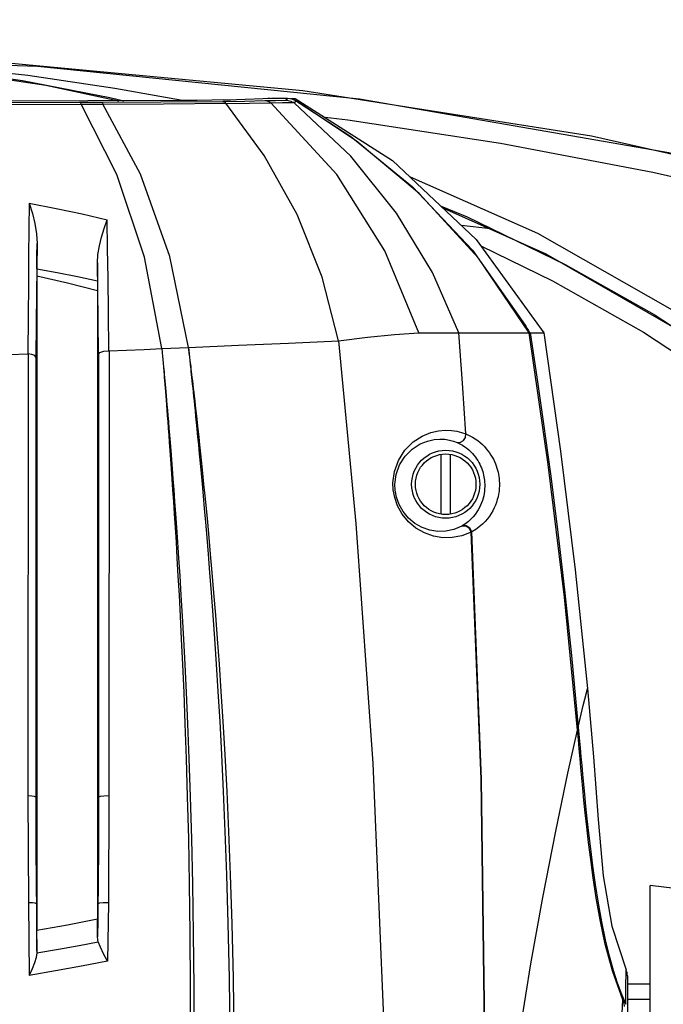
# Model space of a CAD drawing. Extents: x 697 to 4897, y -1413 to 1557.
# Drawn here: x 1548 to 1633, y -610 to -480 of the extents above; entities that cross this region are included whole.
import ezdxf

# ---------------------------------------------------------------- set-up
doc = ezdxf.new("R2010")
doc.units = 0
doc.header["$LTSCALE"] = 65.395
doc.header["$MEASUREMENT"] = 0
doc.header["$PDMODE"] = 3
doc.header["$PDSIZE"] = 0.25
doc.linetypes.add('CENTER', pattern=[0.6, 0.375, -0.075, 0.075, -0.075])
doc.layers.get('0').update_dxf_attribs({"linetype": 'CONTINUOUS'})
doc.layers.get('Defpoints').update_dxf_attribs({"linetype": 'CONTINUOUS'})
doc.styles.get("Standard").update_dxf_attribs({"font": 'txt', "width": 0.8})
doc.dimstyles.new('DIMSTYLE_2', dxfattribs={"dimtxt": 2, "dimasz": 3.5, "dimexe": 0.18, "dimexo": 0.0625, "dimgap": 0.2, "dimtad": 1, "dimdec": 1, "dimlfac": 10, "dimdsep": 46, "dimtxsty": 'Standard', "dimcen": 0.09, "dimadec": 0, "dimazin": 0, "dimtp": 0.001, "dimtm": 0.001, "dimtfac": 1, "dimtdec": 1, "dimtofl": 0, "dimtmove": 0, "dimatfit": 3, "dimfxl": 0, "dimtolj": 1, "dimarcsym": 0})

# ---------------------------------------------------------------- blocks, each defined once
blk = doc.blocks.new('*D40')
at = {"color": 0, "lineweight": -2}
for p, q in [((1575.92, 1156.52), (1766.56, 1156.52)), ((1766.38, 1033.77), (1766.38, 1153.02)), ((1575.92, 1030.27), (1766.56, 1030.27)), ((1507.51, -672.88), (1507.69, -672.88)), ((1507.6, -672.97), (1507.6, -672.79)), ((1699.48, -928.91), (1655.14, -869.73))]:
    blk.add_line(p, q, dxfattribs=at)
at = {"color": 0}
for points in [[(1765.8, 1153.02), (1766.96, 1153.02), (1766.38, 1156.52)], [(1765.8, 1033.77), (1766.96, 1033.77), (1766.38, 1030.27)], [(1655.6, -869.38), (1654.67, -870.08), (1653.04, -866.93)]]:
    blk.add_solid(points, dxfattribs=at)
at = {"layer": 'Defpoints', "color": 0}
for p in [(1575.86, 1156.52), (1766.38, 1156.52), (1575.86, 1030.27), (1362.17, -478.83), (1653.04, -866.93)]:
    blk.add_point(p, dxfattribs=at)
at = {"color": 0, "char_height": 10, "attachment_point": 5}
for s, insert, rotation in [('\\A1;126.3 mm\\P [4.97"]', (1752.85, 1096.13), 90), ('\\A1;∅485 mm\\P [∅19.09"]', (1692.2, -896.62), 306.8504)]:
    blk.add_mtext(s, dxfattribs=dict(at, insert=insert, rotation=rotation))

msp = doc.modelspace()

# ---------------------------------------------------------------- linework, layer by layer
at = {"linetype": 'Continuous'}
for p, q in [((1507.51122, -484.20248), (1550.69233, -485.6526)), ((1585.71599, -488.85463), (1623.87239, -494.86705)), ((1576.97608, -490.06027), (1581.60436, -489.88367)), ((1581.10436, -489.88367), (1581.44743, -489.88966)), ((1581.60436, -489.88367), (1583.71479, -489.88367)), ((1583.71479, -489.88367), (1584.25482, -489.95797)), ((1584.09407, -489.93585), (1584.72913, -489.94694)), ((1584.25482, -489.95797), (1584.75146, -490.17336)), ((1584.37991, -489.94084), (1592.05008, -494.96555)), ((1556.24096, -490.40284), (1559.09736, -490.39155)), ((1556.44783, -490.66719), (1559.31552, -490.65286)), ((1559.31552, -490.65286), (1567.30236, -490.60925)), ((1567.30236, -490.60925), (1575.5686, -490.55872)), ((1592.05008, -494.96555), (1600.20696, -501.60097)), ((1623.87239, -494.86705), (1659.86603, -503.01486)), ((1600.20696, -501.60097), (1608.12523, -509.94998)), ((1617.89309, -510.4882), (1604.34045, -504.47193)), ((1606.66959, -506.66776), (1610.53935, -507.07796)), ((1608.64491, -508.53), (1617.54421, -520.88367)), ((1550.61131, -509.07394), (1550.57218, -512.27452)), ((1608.12523, -509.94998), (1615.09541, -519.86034)), ((1638.03357, -522.11478), (1617.89309, -510.4882)), ((1550.60436, -512.41229), (1550.60436, -513.35168)), ((1558.64126, -515.29367), (1558.60105, -511.65488)), ((1550.60436, -513.35168), (1550.60436, -599.83859)), ((1558.60436, -514.00749), (1558.60436, -515.29402)), ((1558.60436, -515.29402), (1558.60436, -582.22388)), ((1601.03654, -520.88367), (1606.35519, -520.88367)), ((1606.35519, -520.88367), (1615.61894, -520.88367)), ((1615.71134, -520.83768), (1615.75715, -520.88367)), ((1615.75715, -520.88367), (1617.54421, -520.88367)), ((1570.60437, -522.82014), (1570.65104, -523.19764)), ((1570.60437, -522.82014), (1570.63074, -523.05945)), ((1549.43016, -523.65569), (1549.38636, -582.05567)), ((1560.1256, -523.25989), (1560.12125, -582.05281)), ((1567.10387, -522.96878), (1567.15353, -523.49645)), ((1567.10387, -522.96878), (1567.14914, -523.4966)), ((1567.14914, -523.4966), (1567.19322, -524.01384)), ((1567.15353, -523.49645), (1567.20191, -524.01356)), ((1567.19322, -524.01384), (1567.22694, -524.41179)), ((1567.20191, -524.01356), (1567.23893, -524.41141)), ((1570.63074, -523.05945), (1570.68045, -523.51228)), ((1570.65104, -523.19764), (1570.71122, -523.68682)), ((1570.68045, -523.51228), (1570.74215, -524.07713)), ((1570.71122, -523.68682), (1570.75885, -524.07591)), ((1570.74215, -524.07713), (1570.79109, -524.52751)), ((1570.75885, -524.07591), (1570.81368, -524.52588)), ((1567.22694, -524.41179), (1567.26561, -524.87047)), ((1567.23893, -524.41141), (1567.28139, -524.86998)), ((1567.26561, -524.87047), (1567.31059, -525.40724)), ((1567.28139, -524.86998), (1567.33079, -525.40663)), ((1570.79109, -524.52751), (1570.84764, -525.05054)), ((1603.95436, -536.93684), (1603.95436, -544.8305)), ((1605.25436, -544.8305), (1605.25436, -536.93684)), ((1622.11736, -572.95777), (1621.98523, -572.96944)), ((1622.11736, -572.95782), (1622.24274, -574.38631)), ((1549.38636, -582.05567), (1549.46535, -596.17243)), ((1550.60436, -582.22423), (1550.44308, -582.22477)), ((1558.73988, -582.22477), (1558.60436, -582.22388)), ((1558.60436, -582.22423), (1558.60436, -598.34644)), ((1560.12125, -582.05281), (1560.03591, -596.17027)), ((1706.99434, -603.14039), (1631.60436, -593.88367)), ((1631.60436, -751.88367), (1631.60436, -593.88367)), ((1549.46535, -596.17243), (1549.58552, -605.75527)), ((1550.60436, -596.29841), (1550.52492, -596.29749)), ((1558.65911, -596.29762), (1558.60436, -596.29841)), ((1558.65911, -596.29762), (1558.63194, -598.47292)), ((1560.03591, -596.17027), (1559.93697, -603.88407)), ((1558.60436, -600.66918), (1558.60436, -598.34644)), ((1558.63194, -598.47292), (1558.60436, -600.66918)), ((1550.60436, -602.57773), (1550.60436, -599.83859)), ((1628.60436, -605.81798), (1628.60436, -739.49209)), ((1628.39784, -609.57918), (1628.41801, -607.05733)), ((1628.60436, -606.88367), (1631.60436, -606.88367)), ((1627.82603, -608.24636), (1628.39784, -609.57918)), ((1627.78562, -613.27483), (1627.98498, -609.0099)), ((1627.98497, -609.0099), (1628.11382, -609.42832)), ((1628.11382, -609.42832), (1628.15926, -609.88102)), ((1628.60436, -608.88367), (1631.60436, -608.88367))]:
    msp.add_line(p, q, dxfattribs=at)
for points in [[(1507.60436, -484.05316), (1547.25061, -485.27974), (1585.71599, -488.85463)], [(1539.89063, -485.82165), (1549.41202, -486.84499), (1560.90427, -488.5408), (1569.54737, -490.09546)], [(1539.94801, -486.32496), (1548.70929, -487.5424), (1560.25027, -489.77948), (1562.06114, -490.22242)], [(1539.94801, -486.42276), (1551.78077, -488.16921), (1561.42571, -490.22497)], [(1550.69233, -485.6526), (1593.2042, -489.98484), (1634.10072, -497.07689), (1672.54489, -506.67792)], [(1569.52993, -490.19242), (1545.0903, -490.29059), (1520.15332, -490.34003), (1495.0553, -490.34003), (1470.11828, -490.29059)], [(1559.09736, -490.39155), (1566.96283, -490.35684), (1575.10577, -490.31516)], [(1575.23318, -490.11695), (1573.7063, -490.15003), (1571.76692, -490.17569), (1569.52993, -490.19242)], [(1575.10577, -490.31516), (1578.03016, -490.26602), (1580.68696, -490.21105)], [(1575.10577, -490.31516), (1575.26631, -490.34622), (1575.4243, -490.43006), (1575.57511, -490.5667)], [(1575.23318, -490.11695), (1576.15578, -490.08911), (1576.97608, -490.06027)], [(1580.68623, -490.21107), (1580.96198, -490.24474), (1581.22946, -490.33752), (1581.4806, -490.48661)], [(1580.68696, -490.21105), (1582.1255, -490.17557), (1583.43812, -490.13859)], [(1583.43812, -490.13859), (1583.63829, -490.00691), (1583.71479, -489.88367)], [(1583.43812, -490.13859), (1583.79498, -490.17307), (1584.14087, -490.27209), (1584.4649, -490.43316)], [(1584.64491, -490.56053), (1584.75237, -490.35122), (1584.75147, -490.17337)], [(1584.72913, -489.94694), (1597.58533, -498.10346), (1608.64491, -508.53)], [(1615.61894, -520.88367), (1608.91794, -511.0175), (1601.07563, -502.47081), (1592.76021, -495.51937), (1584.75146, -490.17336)], [(1507.60424, -490.4945), (1523.98808, -490.48424), (1540.259, -490.45355), (1556.24096, -490.40284)], [(1507.60424, -490.79009), (1524.06147, -490.77554), (1540.40093, -490.73352), (1556.44783, -490.66719)], [(1556.24096, -490.40284), (1556.31258, -490.4366), (1556.38219, -490.52555), (1556.44783, -490.66719)], [(1567.10387, -522.96878), (1564.80307, -510.86951), (1561.13416, -499.9574), (1556.44783, -490.66719)], [(1559.09736, -490.39155), (1559.17284, -490.42491), (1559.24623, -490.51282), (1559.31549, -490.65283)], [(1570.60436, -522.82014), (1568.16432, -510.81613), (1564.27783, -499.93685), (1559.31552, -490.65286)], [(1590.45741, -521.92993), (1588.27305, -513.53238), (1584.9599, -505.24526), (1580.63834, -497.47616), (1575.5686, -490.55872)], [(1575.57519, -490.56667), (1578.68214, -490.52818), (1581.48035, -490.48646)], [(1581.48058, -490.48666), (1583.04528, -490.46093), (1584.46495, -490.43305)], [(1601.03654, -520.88367), (1596.56881, -510.03085), (1590.21653, -499.94756), (1581.48058, -490.48666)], [(1584.64419, -490.55998), (1584.58807, -490.51657), (1584.52782, -490.47385), (1584.46495, -490.43305)], [(1606.35519, -520.88367), (1602.8632, -512.927), (1598.1158, -505.05799), (1592.0788, -497.52731), (1584.64419, -490.55998)], [(1671.70707, -509.55803), (1652.07883, -504.26929), (1631.98756, -499.68593), (1611.83596, -495.87468), (1591.66532, -492.79788), (1588.66594, -492.44462)], [(1673.04795, -548.27771), (1656.23051, -533.07784), (1637.41117, -519.5031), (1616.79026, -507.74533), (1599.95127, -500.33397)], [(1549.59336, -503.75349), (1549.54705, -507.19331), (1549.50614, -510.69127), (1549.46836, -514.44385), (1549.43249, -518.68702), (1549.39871, -523.65675)], [(1549.59336, -503.75349), (1553.13419, -504.44101), (1556.56576, -505.1784), (1559.88927, -505.96366)], [(1549.59336, -503.75355), (1550.00267, -505.097), (1550.32545, -506.44957), (1550.53689, -507.7829), (1550.61131, -509.07396)], [(1604.00823, -504.15872), (1607.44091, -505.57662), (1620.37674, -511.84464), (1632.14739, -518.47592), (1643.05993, -525.58466), (1653.41544, -533.34215), (1663.43491, -541.89899), (1673.28928, -551.45703)], [(1558.60105, -511.65487), (1558.66651, -510.54725), (1558.85113, -509.40585), (1559.13093, -508.2529), (1559.48616, -507.09668), (1559.88927, -505.96364)], [(1560.08993, -523.26131), (1560.04183, -518.13824), (1559.99339, -513.71767), (1559.94364, -509.76027), (1559.88927, -505.96366)], [(1550.60436, -512.41229), (1550.60612, -510.70701), (1550.61131, -509.07394)], [(1609.24806, -509.36728), (1618.71147, -513.99009), (1630.71114, -520.81285), (1642.05699, -528.23894), (1652.66047, -536.1757), (1662.47809, -544.554), (1671.48477, -553.28557)], [(1550.57218, -512.27452), (1550.53492, -515.72854), (1550.49852, -519.61416), (1550.46295, -524.10371)], [(1550.60436, -512.41229), (1553.29524, -512.90859), (1555.96265, -513.44004), (1558.60436, -514.00749)], [(1558.60105, -511.65488), (1558.60353, -512.81432), (1558.60436, -514.00749)], [(1550.60436, -513.35168), (1554.61995, -514.26727), (1558.60436, -515.29402)], [(1558.71478, -523.712), (1558.67845, -519.186), (1558.64126, -515.29367)], [(1615.09541, -519.86035), (1615.22181, -520.07138), (1615.33868, -520.26376), (1615.44614, -520.43765), (1615.54504, -520.59393), (1615.63501, -520.73073), (1615.71134, -520.83768)], [(1590.45741, -521.92993), (1594.29139, -521.46868), (1597.82012, -521.11211), (1601.03654, -520.88367)], [(1607.27406, -534.22664), (1606.8325, -527.5457), (1606.35519, -520.88367)], [(1622.02388, -573.35923), (1620.28243, -555.79605), (1618.14493, -538.28937), (1615.61894, -520.88367)], [(1615.75715, -520.88367), (1616.64962, -526.7345), (1617.53909, -532.88603), (1618.44338, -539.52781), (1619.37152, -546.83759), (1620.3064, -554.83225), (1621.2251, -563.4947), (1622.11699, -572.95772)], [(1617.54421, -520.88367), (1619.7785, -536.51268), (1621.70394, -552.1824), (1623.31944, -567.88367)], [(1567.10387, -522.96878), (1568.28665, -522.91638), (1569.45409, -522.86929), (1570.60436, -522.82014)], [(1570.60436, -522.82014), (1577.22724, -522.52527), (1583.84629, -522.22578), (1590.45741, -521.92993)], [(1590.45741, -521.92993), (1592.72212, -546.06804), (1594.96144, -577.76389)], [(1542.07518, -523.88465), (1544.53762, -523.81223), (1546.97975, -523.73617), (1549.39871, -523.65675)], [(1550.46295, -524.10371), (1550.32014, -523.89546), (1549.94703, -523.7356), (1549.43016, -523.6557)], [(1550.46295, -524.10371), (1550.44973, -537.5464), (1550.44185, -550.16098), (1550.4387, -561.82263), (1550.4394, -572.5174), (1550.44308, -582.22477)], [(1558.71478, -523.712), (1558.91651, -523.46365), (1559.43051, -523.29622), (1560.08993, -523.26132)], [(1558.71478, -523.712), (1558.72966, -537.33894), (1558.7388, -550.059), (1558.74292, -561.77245), (1558.74297, -572.4909), (1558.73988, -582.22477)], [(1560.08993, -523.26131), (1562.44395, -523.16569), (1564.77619, -523.06834), (1567.10387, -522.96878)], [(1567.31059, -525.40724), (1567.36317, -526.03944), (1567.39271, -526.39668), (1567.42452, -526.78326), (1567.45863, -527.19998), (1567.49508, -527.64764), (1567.53388, -528.12701), (1567.57505, -528.6389), (1567.61872, -529.18563), (1567.6652, -529.7717), (1567.71476, -530.40181), (1567.76771, -531.08067), (1567.82429, -531.81301), (1567.88474, -532.60354), (1567.94929, -533.457), (1568.01812, -534.37827)], [(1567.33079, -525.40663), (1567.38858, -526.0387), (1567.42105, -526.39586), (1567.45602, -526.78237), (1567.49354, -527.19902), (1567.53364, -527.64661), (1567.57634, -528.12591), (1567.62166, -528.63772), (1567.66975, -529.18439), (1567.72094, -529.77039), (1567.77556, -530.40044), (1567.83393, -531.07925), (1567.89633, -531.81154), (1567.96304, -532.60204), (1568.0343, -533.45548), (1568.11032, -534.37674)], [(1570.81368, -524.52588), (1570.87702, -525.04845), (1570.91226, -525.34062), (1570.95013, -525.65564), (1570.99094, -525.99633), (1571.03502, -526.36583), (1571.0827, -526.76723), (1571.13428, -527.20364), (1571.18972, -527.67507), (1571.24851, -528.17785), (1571.31012, -528.7079), (1571.37429, -529.26352), (1571.4418, -529.85193), (1571.51364, -530.48259), (1571.59078, -531.16506), (1571.67414, -531.9089), (1571.76461, -532.72367), (1571.86302, -533.61899), (1571.9701, -534.60382), (1572.08575, -535.67988), (1572.20938, -536.84496), (1572.3404, -538.09669), (1572.47817, -539.43253), (1572.623, -540.8597), (1572.77644, -542.39868), (1572.93999, -544.07166), (1573.11489, -545.90084), (1573.30206, -547.9085), (1573.50202, -550.11693), (1573.71481, -552.54838), (1573.94023, -555.22873), (1574.17663, -558.17084), (1574.41554, -561.2977), (1574.65756, -564.64072), (1574.90502, -568.26087), (1575.15731, -572.22402), (1575.41201, -576.59868), (1575.66705, -581.44796), (1575.91541, -586.74123), (1576.14529, -592.48491), (1576.3515, -598.93022), (1576.52033, -606.12574), (1576.63319, -613.6248)], [(1570.84764, -525.05054), (1570.91296, -525.65824), (1570.94943, -525.99921), (1570.98884, -526.369), (1571.03147, -526.77071), (1571.07762, -527.20745), (1571.12724, -527.67921), (1571.17988, -528.18233), (1571.23507, -528.71274), (1571.29259, -529.26871), (1571.35313, -529.85746), (1571.41758, -530.48848), (1571.48683, -531.17131), (1571.56172, -531.91551), (1571.64305, -532.73066), (1571.73161, -533.62636), (1571.82806, -534.61158), (1571.93233, -535.68801), (1572.04394, -536.85346), (1572.16237, -538.10552), (1572.28707, -539.44167), (1572.41836, -540.8691), (1572.55765, -542.40829), (1572.70635, -544.08142), (1572.86562, -545.91068), (1573.03634, -547.91832), (1573.21901, -550.12662), (1573.4137, -552.55779), (1573.62024, -555.2377), (1573.83717, -558.17921), (1574.05678, -561.30536), (1574.27975, -564.64763), (1574.5083, -568.2669), (1574.74122, -572.22881), (1574.97616, -576.60201), (1575.2116, -581.44996), (1575.4406, -586.7416), (1575.6509, -592.48305), (1575.83737, -598.9257), (1575.98734, -606.11858), (1576.08438, -613.61522)], [(1568.01812, -534.37827), (1568.09142, -535.37237), (1568.16936, -536.44435)], [(1568.11032, -534.37674), (1568.19133, -535.37086), (1568.27751, -536.44288)], [(1597.63017, -540.69112), (1597.82401, -539.18122), (1598.34635, -537.72612), (1599.18568, -536.40124), (1600.29765, -535.29189), (1601.50551, -534.51447), (1602.64448, -534.05459), (1603.65985, -533.82391), (1604.56087, -533.74649), (1605.36246, -533.77474), (1606.07532, -533.87759), (1606.70932, -534.03333), (1607.27406, -534.22664)], [(1606.11127, -535.34648), (1606.54402, -535.33156), (1606.93801, -535.09792), (1607.20179, -534.69905), (1607.27406, -534.22664)], [(1607.27416, -534.22814), (1607.72319, -534.43444), (1608.12521, -534.65252), (1608.4901, -534.88073), (1608.82761, -535.1205), (1609.14713, -535.37624), (1609.44526, -535.64372), (1609.71676, -535.91539), (1609.96312, -536.18908), (1610.18755, -536.46506), (1610.39225, -536.74332), (1610.57889, -537.02386), (1610.74852, -537.30616), (1610.90202, -537.58975), (1611.04066, -537.87528), (1611.16568, -538.1641), (1611.27706, -538.45521), (1611.37317, -538.74217), (1611.45344, -539.01862), (1611.51988, -539.28553), (1611.57521, -539.54958), (1611.62142, -539.82006), (1611.65901, -540.10632), (1611.68672, -540.41525), (1611.70185, -540.74951)], [(1597.89927, -540.88367), (1598.06858, -539.57744), (1598.5193, -538.32067), (1599.24061, -537.17905), (1600.19327, -536.22606), (1601.22648, -535.56077), (1602.19916, -535.17025), (1603.06343, -534.9779), (1603.82758, -534.91735), (1604.50514, -534.9471), (1605.10579, -535.04014), (1605.63833, -535.17768), (1606.11127, -535.34648)], [(1606.11127, -535.34648), (1606.486, -535.53073), (1606.8206, -535.72356), (1607.12356, -535.92385), (1607.40321, -536.13305), (1607.6674, -536.35506), (1607.91296, -536.58577), (1608.13596, -536.81893), (1608.33794, -537.05294), (1608.5216, -537.28808), (1608.68887, -537.52443), (1608.84118, -537.76203), (1608.97946, -538.00051), (1609.10451, -538.23955), (1609.21742, -538.47977), (1609.31925, -538.72234), (1609.40999, -538.96639), (1609.48836, -539.20658), (1609.55395, -539.43774), (1609.6084, -539.6608), (1609.65394, -539.88142), (1609.6922, -540.10737), (1609.72364, -540.34647), (1609.74728, -540.60447), (1609.76097, -540.88367)], [(1568.16936, -536.44435), (1568.2521, -537.59928), (1568.33974, -538.84222), (1568.43235, -540.17826), (1568.52994, -541.6125), (1568.63246, -543.15012), (1568.74025, -544.80346), (1568.85403, -546.59255), (1568.97432, -548.53822), (1569.10143, -550.66134), (1569.23533, -552.9829), (1569.37564, -555.52399), (1569.52151, -558.30585), (1569.67185, -561.3487), (1569.8267, -564.69462), (1569.98612, -568.40536), (1570.14835, -572.5301), (1570.30977, -577.11143), (1570.46369, -582.1618), (1570.60249, -587.68414), (1570.72001, -593.68135), (1570.80825, -600.20534), (1570.8553, -607.31377), (1570.85256, -615.09666)], [(1568.27751, -536.44288), (1568.36904, -537.59787), (1568.46604, -538.84091), (1568.56859, -540.17708), (1568.6767, -541.6115), (1568.79034, -543.14934), (1568.90989, -544.80296), (1569.03616, -546.59241), (1569.16976, -548.53851), (1569.31105, -550.66218), (1569.46006, -552.9844), (1569.61645, -555.52629), (1569.77935, -558.30913), (1569.94759, -561.35307), (1570.12126, -564.70021), (1570.30062, -568.41231), (1570.48388, -572.5386), (1570.66731, -577.12172), (1570.84399, -582.17417), (1571.00584, -587.69874), (1571.14592, -593.69811), (1571.25657, -600.22458), (1571.32544, -607.33545), (1571.34373, -615.12064)], [(1607.98191, -547.19373), (1606.7327, -547.68849), (1605.46786, -547.9312), (1604.20404, -547.94263), (1602.96971, -547.73339), (1601.78272, -547.30821), (1600.67542, -546.6722), (1599.6895, -545.8405), (1598.86902, -544.84513), (1598.25503, -543.74934), (1597.86351, -542.64376), (1597.67131, -541.61009), (1597.63017, -540.69112)], [(1606.74334, -546.40907), (1605.69452, -546.85802), (1604.62463, -547.08962), (1603.54932, -547.11986), (1602.49414, -546.95649), (1601.47563, -546.60275), (1600.52282, -546.06243), (1599.67292, -545.34847), (1598.96511, -544.48933), (1598.43536, -543.54049), (1598.0981, -542.58091), (1597.93336, -541.68263), (1597.89927, -540.88367)], [(1609.76097, -540.88367), (1609.76209, -541.17756), (1609.74904, -541.47976), (1609.72125, -541.78385), (1609.67833, -542.08923), (1609.61981, -542.39556), (1609.54508, -542.70284), (1609.45291, -543.01238), (1609.34223, -543.32378), (1609.21314, -543.63362), (1609.06601, -543.93909), (1608.89866, -544.24255), (1608.70713, -544.54741), (1608.48668, -544.85574), (1608.23201, -545.16805), (1607.93737, -545.48312), (1607.59943, -545.79557), (1607.21481, -546.09944), (1606.77685, -546.38985)], [(1611.70185, -540.74951), (1611.70119, -541.10062), (1611.68285, -541.46134), (1611.64622, -541.8239), (1611.59089, -542.18747), (1611.51635, -542.55152), (1611.42192, -542.91595), (1611.30621, -543.28221), (1611.16803, -543.64968), (1611.00767, -544.01423), (1610.82575, -544.3725), (1610.61977, -544.72716), (1610.38507, -545.08212), (1610.11617, -545.4396), (1609.80694, -545.8), (1609.45088, -546.16165), (1609.04451, -546.51812), (1608.5843, -546.86233), (1608.06292, -547.18854)], [(1591.46178, -818.14501), (1593.01495, -809.19787), (1594.6273, -799.42982), (1596.28539, -788.76413), (1597.9695, -777.16413), (1599.6589, -764.60825), (1601.33912, -750.99192), (1602.99323, -736.14749), (1604.59489, -719.89511), (1606.10338, -702.02795), (1607.45548, -682.29562), (1608.57387, -660.43498), (1609.35804, -636.20404), (1609.66433, -609.3991), (1609.27896, -579.82543), (1607.98191, -547.19373)], [(1591.51299, -818.16058), (1593.06433, -809.21422), (1594.67489, -799.44674), (1596.33132, -788.78145), (1598.01416, -777.18146), (1599.70307, -764.62484), (1601.38341, -751.0077), (1603.03806, -736.16222), (1604.64093, -719.90831), (1606.15088, -702.03928), (1607.50451, -682.30438), (1608.6254, -660.44079), (1609.41384, -636.20672), (1609.725, -609.39817), (1609.34748, -579.82062), (1608.06292, -547.18854)], [(1606.77685, -546.38985), (1606.76099, -546.39917), (1606.74334, -546.40907)], [(1607.9819, -547.19373), (1607.71635, -546.69301), (1607.25399, -546.40011), (1606.74336, -546.40912)], [(1608.06295, -547.18853), (1607.80172, -546.67067), (1607.31885, -546.3708), (1606.77685, -546.38985)], [(1608.06294, -547.18853), (1608.02453, -547.19064), (1607.98185, -547.19374)], [(1622.11699, -572.95772), (1622.78177, -570.12758), (1623.18482, -568.42995), (1623.31944, -567.88367)], [(1623.31944, -567.88367), (1624.10551, -576.90188), (1624.73562, -585.14693), (1625.42292, -592.6082), (1626.55335, -599.2738), (1628.43102, -605.00353)], [(1608.08592, -672.88367), (1608.42353, -667.39577), (1608.81288, -661.89139), (1609.25131, -656.41228), (1609.73315, -651.00136), (1610.25889, -645.6145), (1610.85032, -640.03668), (1611.54048, -634.04332), (1612.36839, -627.45064), (1613.35593, -620.23711), (1614.51144, -612.49899), (1615.85493, -604.25459), (1617.42483, -595.46313), (1619.13352, -586.71122), (1620.7486, -579.06385), (1622.02368, -573.35926)], [(1627.98497, -609.0099), (1626.61963, -605.16424), (1625.68673, -601.63004), (1625.01325, -598.42586), (1624.50091, -595.51665), (1624.09474, -592.86371), (1623.76191, -590.42949), (1623.48342, -588.19508), (1623.24718, -586.1512), (1623.04457, -584.28858), (1622.87007, -582.59996), (1622.71889, -581.07165), (1622.58548, -579.67168), (1622.46433, -578.35899), (1622.35077, -577.09391), (1622.2411, -575.84589), (1622.13292, -574.60356), (1622.02388, -573.35923)], [(1622.24274, -574.38631), (1622.35751, -575.69949), (1622.46238, -576.88832), (1622.5643, -578.02302), (1622.67202, -579.19598), (1622.79336, -580.48339), (1622.92967, -581.88625), (1623.08335, -583.4123), (1623.26003, -585.09517), (1623.46612, -586.96387), (1623.70945, -589.03706), (1623.99637, -591.29461), (1624.33895, -593.73711), (1624.73243, -596.23175), (1625.17497, -598.68775), (1625.66785, -601.05158), (1626.18819, -603.19453), (1626.72254, -605.08762), (1627.26858, -606.7606), (1627.82603, -608.24636)], [(1594.96144, -577.76389), (1596.46723, -613.50572), (1596.90053, -651.9105), (1596.05132, -691.73267), (1593.74413, -733.40966), (1589.94302, -775.40202), (1584.75923, -816.58844)], [(1550.44308, -582.22423), (1550.29891, -582.14491), (1549.91824, -582.08419), (1549.38636, -582.05567)], [(1550.44308, -582.22477), (1550.44723, -585.05702), (1550.45596, -587.67316), (1550.46856, -590.0955), (1550.4845, -592.33565), (1550.5034, -594.40186), (1550.52492, -596.29749)], [(1558.73988, -582.22477), (1558.73599, -585.02088), (1558.72757, -587.62041), (1558.7153, -590.03528), (1558.6996, -592.28147), (1558.68078, -594.36927), (1558.65911, -596.29762)], [(1560.12125, -582.05281), (1559.45429, -582.06561), (1558.93993, -582.12944), (1558.73988, -582.22423)], [(1550.52493, -596.29841), (1550.3798, -596.23481), (1549.99805, -596.18942), (1549.46535, -596.17243)], [(1550.52492, -596.29749), (1550.56421, -599.41505), (1550.60436, -602.57773)], [(1560.03591, -596.17028), (1559.37122, -596.17339), (1558.85892, -596.22107), (1558.6591, -596.29841)], [(1558.60436, -598.34644), (1554.62373, -599.12416), (1550.60436, -599.83859)], [(1558.69771, -601.31358), (1558.62878, -601.00444), (1558.60436, -600.66918)], [(1550.59337, -602.80061), (1553.47076, -602.30489), (1556.16335, -601.80908), (1558.69771, -601.31358)], [(1559.93697, -603.88407), (1559.41622, -602.89116), (1558.98463, -602.0344), (1558.69771, -601.31358)], [(1550.59339, -602.8004), (1550.48076, -603.39351), (1550.26436, -604.08476), (1549.958, -604.8793), (1549.58551, -605.75528)], [(1550.60436, -602.57773), (1550.60156, -602.69051), (1550.59337, -602.80061)], [(1559.93697, -603.88406), (1556.50739, -604.55443), (1553.05115, -605.17914), (1549.5855, -605.75529)], [(1628.41801, -607.05733), (1628.42841, -605.52112), (1628.43102, -605.00353)]]:
    msp.add_lwpolyline(points, dxfattribs=at)
at = {"linetype": 'CENTER'}
msp.add_circle((1507.60288, -672.88367), 242.5, dxfattribs=at)
at = {"linetype": 'Continuous'}
for radius in [4.5, 4]:
    msp.add_circle((1604.60436, -540.88367), radius, dxfattribs=at)
for centre, radius, start, end in [((1507.60421, -672.88367), 359.42378, 74.5525037, 180), ((1507.60421, -672.88367), 359.42378, 270, 63.226272), ((1507.60288, -672.88367), 304.066, 0, 121.5381192)]:
    msp.add_arc(centre, radius, start, end)
msp.add_arc((1626.60436, -605.81801), 2, 0.0010486, 24.0316266, dxfattribs=at)

# ---------------------------------------------------------------- dimensions: what is measured, and where the dimension line sits
dim = msp.add_diameter_dim_2p(p1=(1362.16887, -478.8342), p2=(1653.0369, -866.93314), dimstyle='DIMSTYLE_2', override={"dimtxt": 10, "dimlfac": 1, "dimpost": ' mm\\X'})
dim.commit()
dim.dimension.update_dxf_attribs({"geometry": '*D40', "text_midpoint": (1681.37115, -904.73893), "dimtype": 163})
dim = msp.add_linear_dim(base=(1766.3783637571, 1156.5221071129), p1=(1575.857851173, 1030.2721071129), p2=(1575.857851173, 1156.5221071129), angle=90, dimstyle='DIMSTYLE_2', override={"dimtxt": 10, "dimlfac": 1, "dimpost": ' mm\\X'})
dim.commit()
dim.dimension.update_dxf_attribs({"geometry": '*D40', "text_midpoint": (1766.3783637571, 1096.1259210513), "dimtype": 160})

doc.saveas('drawing.dxf')
